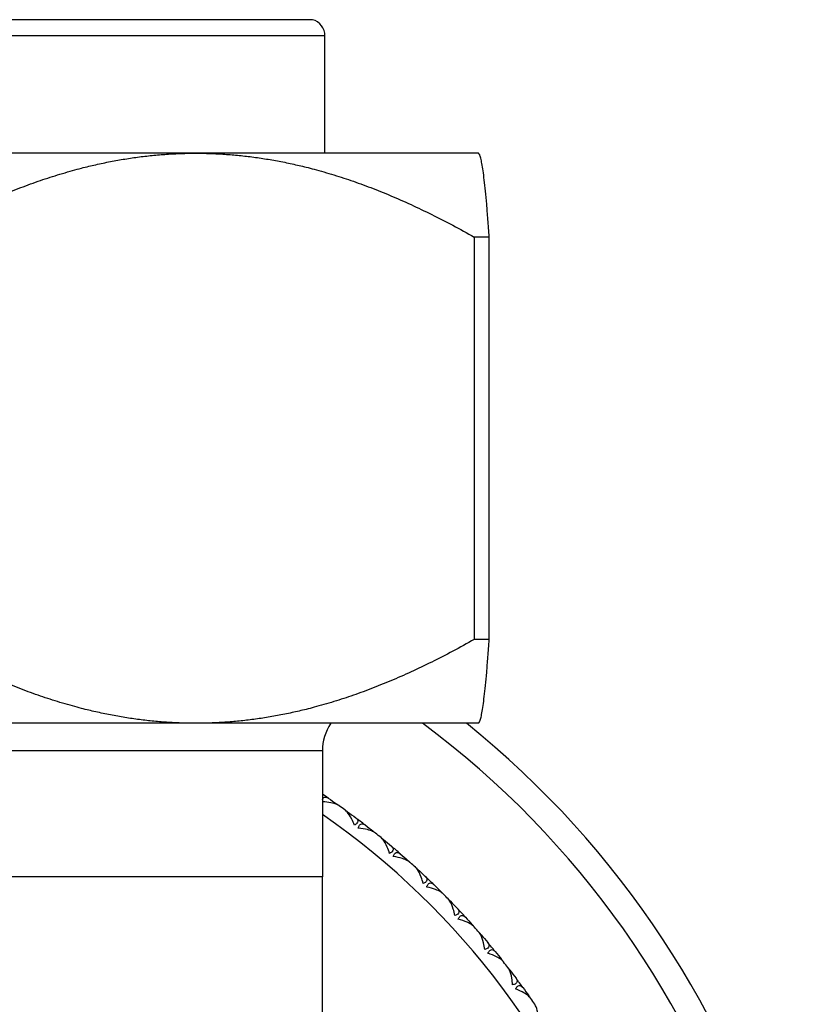
# Model space of a CAD drawing. Units: millimetres. Extents: x 0 to 2312, y 0 to 1616.
# Drawn here: x 2106 to 2129, y 284 to 313 of the extents above; entities that cross this region are included whole.
import ezdxf

# ---------------------------------------------------------------- set-up
doc = ezdxf.new("R2010")
doc.units = ezdxf.units.MM
doc.header["$LTSCALE"] = 8
for name, color, linetype, lineweight, true_color in [('Dimension (ISO)', 7, 'Continuous', 18, 0x00003f), ('Visible (ISO)', 7, 'Continuous', 25, 0x00003f), ('Visible Narrow (ISO)', 7, 'Continuous', 25, 0x00003f)]:
    doc.layers.add(name, color=color, linetype=linetype, lineweight=lineweight, true_color=true_color)
doc.styles.add('Samuel Heath (ISO)', font='tahoma.ttf')
doc.dimstyles.new('Samuel Heath (ISO)', dxfattribs={"dimscale": 8, "dimtxt": 3, "dimasz": 2.5, "dimexe": 1, "dimexo": 1.5, "dimgap": 0.762, "dimtad": 0, "dimtih": 1, "dimtoh": 1, "dimdec": 4, "dimlfac": 0.03937, "dimrnd": 1e-08, "dimzin": 1, "dimdsep": 46, "dimlunit": 5, "dimtxsty": 'Samuel Heath (ISO)', "dimcen": 0.09, "dimdle": 10, "dimclrd": 256, "dimclre": 256, "dimclrt": 256, "dimazin": 0, "dimtfac": 1, "dimtmove": 0, "dimatfit": 3, "dimfxl": 1, "dimtolj": 1, "dimtzin": 0, "dimlwd": 15, "dimlwe": 15, "dimarcsym": 0})

# ---------------------------------------------------------------- blocks, each defined once
blk = doc.blocks.new('*D10')
at = {"layer": 'Defpoints', "color": 0, "transparency": 16777216}
for p in [(2127.631, 408.536), (2075.087, 335.467)]:
    blk.add_point(p, dxfattribs=at)
at = {"layer": 'Dimension (ISO)', "color": 176, "lineweight": 15, "true_color": 0x000080, "transparency": 16777216}
for p, q in [((2115.955, 392.299), (2086.763, 351.705)), ((2075.087, 335.467), (2001.982, 233.809)), ((2001.982, 233.809), (1981.982, 233.809))]:
    blk.add_line(p, q, dxfattribs=at)
at = {"layer": 'Dimension (ISO)', "color": 176, "true_color": 0x000080, "transparency": 16777216}
for points in [[(2113.249, 394.245), (2118.661, 390.352), (2127.631, 408.536)], [(2084.057, 353.651), (2089.469, 349.759), (2075.087, 335.467)]]:
    blk.add_solid(points, dxfattribs=at)
at = {"layer": 'Dimension (ISO)', "color": 176, "lineweight": 18, "true_color": 0x000080, "transparency": 16777216, "insert": (1938.857, 263.242), "char_height": 24, "attachment_point": 2, "style": 'Samuel Heath (ISO)'}
blk.add_mtext('\\A1;∅3{\\H1x;\\S9/16;}', dxfattribs=at)

msp = doc.modelspace()

# ---------------------------------------------------------------- linework, layer by layer
at = {"layer": 'Visible (ISO)'}
for p, q in [((2114.684, 309.1517), (2114.684, 312.6517)), ((2110.83121, 309.1517), (2092.94157, 309.1517)), ((2119.259, 309.1517), (2110.83121, 309.1517)), ((2119.259, 309.1517), (2119.26937, 309.14134)), ((2119.58154, 306.6517), (2119.13408, 306.6517)), ((2119.13408, 306.6517), (2119.13408, 294.6517)), ((2119.58154, 294.6517), (2119.58154, 306.6517)), ((2119.58154, 294.6517), (2119.13408, 294.6517)), ((2110.83121, 292.1517), (2092.94157, 292.1517)), ((2119.259, 292.1517), (2110.83121, 292.1517)), ((2119.259, 292.1517), (2119.26937, 292.16207)), ((2114.609, 291.3267), (2114.609, 287.5767)), ((2115.03227, 289.74588), (2115.03452, 289.73224)), ((2115.35603, 289.51383), (2115.34239, 289.51158)), ((2116.11859, 288.93361), (2116.12006, 288.91987)), ((2116.42858, 288.68346), (2116.41483, 288.68199)), ((2117.15677, 288.06066), (2117.15745, 288.04685)), ((2117.45196, 287.79322), (2117.43816, 287.79254)), ((2114.609, 270.3267), (2114.609, 287.5767)), ((2118.14341, 287.12986), (2118.1433, 287.11604)), ((2118.42286, 286.84601), (2118.40904, 286.84611)), ((2119.07531, 286.14426), (2119.07441, 286.13046)), ((2119.3381, 285.84491), (2119.3243, 285.84581)), ((2119.94942, 285.10706), (2119.94774, 285.09334)), ((2120.19469, 284.7932), (2120.18097, 284.79488)), ((2120.7629, 284.02165), (2120.76043, 284.00804))]:
    msp.add_line(p, q, dxfattribs=at)
for centre, radius, start, end in [((2114.184, 312.6517), 0.5, 0, 74.983873), ((2101.359, 270.3267), 28, 128.788448, 51.211552), ((2116.109, 291.3267), 1.5, 146.632987, 180), ((2101.359, 270.3267), 23.75, 55.586532, 56.089671), ((2101.359, 270.3267), 23.75, 54.113805, 54.625568), ((2101.359, 270.3267), 23.75, 52.313805, 53.152841), ((2101.359, 270.3267), 23.75, 50.841077, 51.352841), ((2101.359, 270.3267), 23.75, 49.041077, 49.880114), ((2101.359, 270.3267), 23.75, 47.56835, 48.080114), ((2101.359, 270.3267), 23.75, 45.76835, 46.607387), ((2101.359, 270.3267), 23.75, 44.295623, 44.807387), ((2101.359, 270.3267), 23.75, 42.495623, 43.334659), ((2101.359, 270.3267), 23.75, 41.022895, 41.534659), ((2101.359, 270.3267), 23.75, 39.222895, 40.061932), ((2101.359, 270.3267), 23.75, 37.750168, 38.261932), ((2101.359, 270.3267), 23.75, 35.950168, 36.789205), ((2101.359, 270.3267), 23.75, 34.477441, 34.989205)]:
    msp.add_arc(centre, radius, start, end, dxfattribs=at)
for points, weights in [([(2102.52834, 306.6517), (2106.95076, 309.1517), (2110.83121, 309.1517)], [1, 1.03432702867, 1]), ([(2110.83121, 309.1517), (2114.71166, 309.1517), (2119.13408, 306.6517)], [1, 1.03432702867, 1]), ([(2119.58154, 306.6517), (2119.41531, 308.99539), (2119.26937, 309.14134)], [1, 1.03211184147, 1.00414447407]), ([(2110.83121, 292.1517), (2106.95076, 292.1517), (2102.52834, 294.6517)], [1, 1.03432702867, 1]), ([(2119.13408, 294.6517), (2114.71166, 292.1517), (2110.83121, 292.1517)], [1, 1.03432702867, 1]), ([(2119.26937, 292.16207), (2119.41531, 292.30802), (2119.58154, 294.6517)], [1.00414447407, 1.03211184147, 1])]:
    msp.add_rational_spline(points, weights, degree=2, dxfattribs=at)
for points, knots in [([(2114.609, 289.88373), (2114.6115, 289.88913), (2114.61416, 289.89424), (2114.62753, 289.91712), (2114.63998, 289.93043), (2114.67079, 289.94946), (2114.68928, 289.95284), (2114.72789, 289.94843), (2114.74786, 289.94063), (2114.77044, 289.92724), (2114.77318, 289.92554), (2114.77691, 289.92313), (2114.77789, 289.92248), (2114.77935, 289.92151), (2114.77982, 289.92119), (2114.78072, 289.92058), (2114.78115, 289.92029), (2114.78158, 289.92)], [0.010288895, 0.010288895, 0.010288895, 0.010288895, 0.0129697743, 0.0129697743, 0.0229903188, 0.0229903188, 0.0349866944, 0.0349866944, 0.0470051962, 0.0470051962, 0.0486667319, 0.0486667319, 0.0492630665, 0.0492630665, 0.0495518497, 0.0495518497, 0.0498105884, 0.0498105884, 0.0498105884, 0.0498105884]), ([(2115.10829, 289.69213), (2115.10758, 289.69264), (2115.10686, 289.69314), (2115.10509, 289.69437), (2115.10403, 289.6951), (2115.10025, 289.69765), (2115.09748, 289.69946), (2115.0884, 289.70519), (2115.08187, 289.709), (2115.05795, 289.72205), (2115.03918, 289.73065), (2114.97307, 289.7567), (2114.91995, 289.77119), (2114.78531, 289.79754), (2114.69873, 289.80661), (2114.609, 289.80981)], [0.0000020021, 0.0000020021, 0.0000020021, 0.0000020021, 0.0004417764, 0.0004417764, 0.0010770882, 0.0010770882, 0.0026974324, 0.0026974324, 0.0062744531, 0.0062744531, 0.015327474, 0.015327474, 0.0362943362, 0.0362943362, 0.0653656214, 0.0653656214, 0.0653656214, 0.0653656214]), ([(2115.56018, 289.11311), (2115.5364, 289.17786), (2115.50997, 289.23982), (2115.43754, 289.38479), (2115.39085, 289.45686), (2115.3278, 289.52808), (2115.31048, 289.54506), (2115.2906, 289.56109), (2115.28822, 289.56294), (2115.28487, 289.56549), (2115.28389, 289.56622), (2115.28252, 289.56723), (2115.28214, 289.56751), (2115.28141, 289.56804), (2115.28106, 289.5683), (2115.28071, 289.56855)], [0, 0, 0, 0, 0.022332682, 0.022332682, 0.0567278718, 0.0567278718, 0.0692599588, 0.0692599588, 0.0709538153, 0.0709538153, 0.071651943, 0.071651943, 0.0719228624, 0.0719228624, 0.07217175, 0.07217175, 0.07217175, 0.07217175]), ([(2115.60146, 289.33236), (2115.60216, 289.33183), (2115.60286, 289.33131), (2115.60454, 289.33003), (2115.60551, 289.32927), (2115.60892, 289.32659), (2115.61129, 289.32465), (2115.61849, 289.31853), (2115.62311, 289.31425), (2115.63735, 289.29972), (2115.64558, 289.289), (2115.66033, 289.26135), (2115.66429, 289.24394), (2115.65982, 289.2087), (2115.65206, 289.1914), (2115.62903, 289.16274), (2115.6172, 289.15153), (2115.59038, 289.13106), (2115.57598, 289.12183), (2115.56018, 289.11311)], [0.0000020021, 0.0000020021, 0.0000020021, 0.0000020021, 0.0004403201, 0.0004403201, 0.0010684272, 0.0010684272, 0.0026436745, 0.0026436745, 0.0059916511, 0.0059916511, 0.0137679274, 0.0137679274, 0.0251268282, 0.0251268282, 0.0359141543, 0.0359141543, 0.0432150214, 0.0432150214, 0.0497852395, 0.0497852395, 0.0497852395, 0.0497852395]), ([(2115.67794, 289.02351), (2115.68624, 289.0582), (2115.69776, 289.08773), (2115.72429, 289.12769), (2115.73747, 289.14026), (2115.76932, 289.15751), (2115.78797, 289.15983), (2115.82627, 289.15321), (2115.84576, 289.14429), (2115.86754, 289.12963), (2115.87018, 289.12778), (2115.87376, 289.12516), (2115.8747, 289.12445), (2115.8761, 289.1234), (2115.87656, 289.12305), (2115.87743, 289.12239), (2115.87784, 289.12208), (2115.87824, 289.12176)], [0, 0, 0, 0, 0.0129697743, 0.0129697743, 0.0229903188, 0.0229903188, 0.0349866944, 0.0349866944, 0.0470051962, 0.0470051962, 0.0486667319, 0.0486667319, 0.0492630665, 0.0492630665, 0.0495518497, 0.0495518497, 0.0498105884, 0.0498105884, 0.0498105884, 0.0498105884]), ([(2116.19142, 288.87561), (2116.19073, 288.87616), (2116.19004, 288.87671), (2116.18835, 288.87804), (2116.18733, 288.87882), (2116.18371, 288.88159), (2116.18104, 288.88355), (2116.1723, 288.88979), (2116.166, 288.89397), (2116.14287, 288.90836), (2116.12462, 288.91802), (2116.0601, 288.9478), (2116.00789, 288.9653), (2115.86874, 289.00089), (2115.77513, 289.01552), (2115.67794, 289.02351)], [0.0000020021, 0.0000020021, 0.0000020021, 0.0000020021, 0.0004417764, 0.0004417764, 0.0010770882, 0.0010770882, 0.0026974324, 0.0026974324, 0.0062744531, 0.0062744531, 0.015327474, 0.015327474, 0.0362943363, 0.0362943363, 0.0677130154, 0.0677130154, 0.0677130154, 0.0677130154]), ([(2116.60952, 288.27174), (2116.58947, 288.33775), (2116.56662, 288.40111), (2116.50259, 288.54998), (2116.46008, 288.6246), (2116.4012, 288.6993), (2116.38488, 288.71725), (2116.36594, 288.73438), (2116.36368, 288.73637), (2116.36047, 288.7391), (2116.35954, 288.73989), (2116.35823, 288.74097), (2116.35787, 288.74127), (2116.35717, 288.74185), (2116.35684, 288.74212), (2116.3565, 288.74239)], [0, 0, 0, 0, 0.022332682, 0.022332682, 0.0567278718, 0.0567278718, 0.0692599588, 0.0692599588, 0.0709538153, 0.0709538153, 0.071651943, 0.071651943, 0.0719228624, 0.0719228624, 0.07217175, 0.07217175, 0.07217175, 0.07217175]), ([(2116.66325, 288.48828), (2116.66391, 288.48771), (2116.66458, 288.48715), (2116.66618, 288.48577), (2116.66711, 288.48496), (2116.67036, 288.48209), (2116.67261, 288.48002), (2116.67946, 288.47349), (2116.68382, 288.46897), (2116.69721, 288.45365), (2116.70481, 288.44247), (2116.71796, 288.41402), (2116.72092, 288.39642), (2116.71445, 288.36149), (2116.70571, 288.34466), (2116.68108, 288.31736), (2116.66864, 288.30685), (2116.64069, 288.28794), (2116.62578, 288.27955), (2116.60952, 288.27174)], [0.0000020021, 0.0000020021, 0.0000020021, 0.0000020021, 0.0004403201, 0.0004403201, 0.0010684272, 0.0010684272, 0.0026436745, 0.0026436745, 0.0059916511, 0.0059916511, 0.0137679274, 0.0137679274, 0.0251268282, 0.0251268282, 0.0359141543, 0.0359141543, 0.0432150215, 0.0432150215, 0.0497852395, 0.0497852395, 0.0497852395, 0.0497852395]), ([(2116.72197, 288.17557), (2116.73223, 288.20972), (2116.74542, 288.23855), (2116.77418, 288.27693), (2116.78807, 288.28873), (2116.82084, 288.30413), (2116.8396, 288.30538), (2116.87746, 288.29659), (2116.8964, 288.28657), (2116.91731, 288.27069), (2116.91984, 288.26869), (2116.92327, 288.26587), (2116.92417, 288.26511), (2116.92551, 288.26398), (2116.92595, 288.26361), (2116.92677, 288.2629), (2116.92716, 288.26256), (2116.92755, 288.26222)], [0, 0, 0, 0, 0.0129697743, 0.0129697743, 0.0229903188, 0.0229903188, 0.0349866944, 0.0349866944, 0.0470051962, 0.0470051962, 0.0486667319, 0.0486667319, 0.0492630665, 0.0492630665, 0.0495518497, 0.0495518497, 0.0498105884, 0.0498105884, 0.0498105884, 0.0498105884]), ([(2117.22616, 287.9986), (2117.22551, 287.99918), (2117.22485, 287.99977), (2117.22324, 288.00119), (2117.22227, 288.00203), (2117.21881, 288.005), (2117.21626, 288.00712), (2117.20789, 288.01384), (2117.20184, 288.01838), (2117.17956, 288.03406), (2117.16189, 288.04475), (2117.09918, 288.07816), (2117.04806, 288.09862), (2116.91117, 288.14209), (2116.81854, 288.16204), (2116.72197, 288.17557)], [0.0000020021, 0.0000020021, 0.0000020021, 0.0000020021, 0.0004417764, 0.0004417764, 0.0010770882, 0.0010770882, 0.0026974324, 0.0026974324, 0.0062744531, 0.0062744531, 0.015327474, 0.015327474, 0.0362943362, 0.0362943362, 0.0677130154, 0.0677130154, 0.0677130154, 0.0677130154]), ([(2117.60911, 287.37184), (2117.59286, 287.43888), (2117.57366, 287.50345), (2117.51823, 287.65573), (2117.48006, 287.73266), (2117.42554, 287.81059), (2117.41027, 287.82945), (2117.39234, 287.84763), (2117.39019, 287.84974), (2117.38715, 287.85266), (2117.38626, 287.8535), (2117.38502, 287.85465), (2117.38467, 287.85497), (2117.38401, 287.85559), (2117.38369, 287.85588), (2117.38337, 287.85617)], [0, 0, 0, 0, 0.022332682, 0.022332682, 0.0567278718, 0.0567278718, 0.0692599588, 0.0692599588, 0.0709538153, 0.0709538153, 0.071651943, 0.071651943, 0.0719228624, 0.0719228624, 0.07217175, 0.07217175, 0.07217175, 0.07217175]), ([(2117.67511, 287.58496), (2117.67574, 287.58436), (2117.67637, 287.58376), (2117.67789, 287.58229), (2117.67878, 287.58142), (2117.68185, 287.57838), (2117.68399, 287.57618), (2117.69045, 287.56927), (2117.69455, 287.5645), (2117.70704, 287.54844), (2117.71399, 287.53685), (2117.7255, 287.5077), (2117.72745, 287.48995), (2117.71899, 287.45546), (2117.70931, 287.43915), (2117.68316, 287.4133), (2117.67013, 287.40351), (2117.64115, 287.38623), (2117.62579, 287.37871), (2117.60911, 287.37184)], [0.0000020021, 0.0000020021, 0.0000020021, 0.0000020021, 0.0004403201, 0.0004403201, 0.0010684272, 0.0010684272, 0.0026436745, 0.0026436745, 0.0059916511, 0.0059916511, 0.0137679275, 0.0137679275, 0.0251268283, 0.0251268283, 0.0359141545, 0.0359141545, 0.0432150216, 0.0432150216, 0.0497852397, 0.0497852397, 0.0497852397, 0.0497852397]), ([(2117.71588, 287.2694), (2117.72808, 287.30292), (2117.74289, 287.33094), (2117.7738, 287.36762), (2117.78833, 287.37861), (2117.82194, 287.39211), (2117.84073, 287.39229), (2117.87803, 287.38135), (2117.89637, 287.37027), (2117.91634, 287.35322), (2117.91875, 287.35108), (2117.92201, 287.34807), (2117.92287, 287.34726), (2117.92414, 287.34605), (2117.92455, 287.34566), (2117.92534, 287.3449), (2117.92571, 287.34454), (2117.92608, 287.34418)], [0, 0, 0, 0, 0.0129697743, 0.0129697743, 0.0229903188, 0.0229903188, 0.0349866944, 0.0349866944, 0.0470051962, 0.0470051962, 0.0486667319, 0.0486667319, 0.0492630665, 0.0492630665, 0.0495518497, 0.0495518497, 0.0498105884, 0.0498105884, 0.0498105884, 0.0498105884]), ([(2118.20915, 287.06394), (2118.20853, 287.06456), (2118.20791, 287.06518), (2118.20638, 287.0667), (2118.20546, 287.06759), (2118.20217, 287.07075), (2118.19975, 287.07301), (2118.19178, 287.0802), (2118.18599, 287.08507), (2118.16465, 287.10201), (2118.14762, 287.11368), (2118.08692, 287.15062), (2118.03705, 287.17397), (2117.90286, 287.22518), (2117.81152, 287.25039), (2117.71588, 287.2694)], [0.0000020021, 0.0000020021, 0.0000020021, 0.0000020021, 0.0004417764, 0.0004417764, 0.0010770882, 0.0010770882, 0.0026974324, 0.0026974324, 0.0062744531, 0.0062744531, 0.015327474, 0.015327474, 0.0362943362, 0.0362943362, 0.0677130153, 0.0677130153, 0.0677130153, 0.0677130153]), ([(2118.55569, 286.41634), (2118.5433, 286.4842), (2118.52782, 286.54976), (2118.48117, 286.70496), (2118.44745, 286.78394), (2118.39747, 286.86486), (2118.3833, 286.88455), (2118.36644, 286.90373), (2118.36442, 286.90596), (2118.36155, 286.90905), (2118.3607, 286.90994), (2118.35953, 286.91116), (2118.35921, 286.9115), (2118.35858, 286.91215), (2118.35828, 286.91246), (2118.35797, 286.91277)], [0, 0, 0, 0, 0.022332682, 0.022332682, 0.0567278718, 0.0567278718, 0.0692599588, 0.0692599588, 0.0709538153, 0.0709538153, 0.071651943, 0.071651943, 0.0719228624, 0.0719228624, 0.07217175, 0.07217175, 0.07217175, 0.07217175]), ([(2118.63375, 286.62534), (2118.63435, 286.62471), (2118.63495, 286.62407), (2118.63638, 286.62252), (2118.63722, 286.62161), (2118.64011, 286.61839), (2118.64212, 286.61607), (2118.64817, 286.60881), (2118.65199, 286.60381), (2118.66355, 286.58707), (2118.66982, 286.57509), (2118.67965, 286.54534), (2118.68058, 286.52751), (2118.67017, 286.49355), (2118.65957, 286.47782), (2118.63199, 286.45351), (2118.61843, 286.44448), (2118.5885, 286.42888), (2118.57274, 286.42225), (2118.55569, 286.41634)], [0.0000020021, 0.0000020021, 0.0000020021, 0.0000020021, 0.0004403201, 0.0004403201, 0.0010684272, 0.0010684272, 0.0026436745, 0.0026436745, 0.0059916511, 0.0059916511, 0.0137679274, 0.0137679274, 0.0251268282, 0.0251268282, 0.0359141544, 0.0359141544, 0.0432150216, 0.0432150216, 0.0497852397, 0.0497852397, 0.0497852397, 0.0497852397]), ([(2118.65644, 286.30798), (2118.67053, 286.34074), (2118.68692, 286.36788), (2118.71988, 286.40272), (2118.73501, 286.41287), (2118.76933, 286.42443), (2118.78811, 286.42353), (2118.82471, 286.41048), (2118.8424, 286.39837), (2118.86136, 286.38022), (2118.86365, 286.37794), (2118.86673, 286.37474), (2118.86754, 286.37389), (2118.86874, 286.37261), (2118.86913, 286.37219), (2118.86987, 286.37139), (2118.87022, 286.37102), (2118.87057, 286.37063)], [0, 0, 0, 0, 0.0129697743, 0.0129697743, 0.0229903188, 0.0229903188, 0.0349866944, 0.0349866944, 0.0470051962, 0.0470051962, 0.0486667319, 0.0486667319, 0.0492630665, 0.0492630665, 0.0495518497, 0.0495518497, 0.0498105884, 0.0498105884, 0.0498105884, 0.0498105884]), ([(2119.13718, 286.07469), (2119.1366, 286.07534), (2119.13601, 286.076), (2119.13457, 286.0776), (2119.1337, 286.07854), (2119.1306, 286.08189), (2119.12831, 286.08428), (2119.12076, 286.09191), (2119.11527, 286.09711), (2119.09493, 286.11523), (2119.07859, 286.12786), (2119.0201, 286.16821), (2118.97164, 286.19436), (2118.84059, 286.25315), (2118.75084, 286.28353), (2118.65644, 286.30798)], [0.0000020021, 0.0000020021, 0.0000020021, 0.0000020021, 0.0004417764, 0.0004417764, 0.0010770882, 0.0010770882, 0.0026974324, 0.0026974324, 0.0062744531, 0.0062744531, 0.015327474, 0.015327474, 0.0362943362, 0.0362943362, 0.0677130153, 0.0677130153, 0.0677130153, 0.0677130153]), ([(2119.44618, 285.40837), (2119.43769, 285.47682), (2119.42597, 285.54316), (2119.38826, 285.70076), (2119.3591, 285.78154), (2119.31383, 285.86518), (2119.30081, 285.88565), (2119.28507, 285.90576), (2119.28317, 285.90811), (2119.28048, 285.91135), (2119.27969, 285.91228), (2119.27859, 285.91357), (2119.27829, 285.91393), (2119.2777, 285.91462), (2119.27741, 285.91494), (2119.27713, 285.91527)], [0, 0, 0, 0, 0.022332682, 0.022332682, 0.0567278718, 0.0567278718, 0.0692599588, 0.0692599588, 0.0709538153, 0.0709538153, 0.071651943, 0.071651943, 0.0719228624, 0.0719228624, 0.07217175, 0.07217175, 0.07217175, 0.07217175]), ([(2119.53605, 285.61257), (2119.53661, 285.6119), (2119.53717, 285.61123), (2119.53851, 285.6096), (2119.53929, 285.60864), (2119.542, 285.60526), (2119.54387, 285.60284), (2119.5495, 285.59524), (2119.55303, 285.59003), (2119.56361, 285.57265), (2119.56919, 285.56034), (2119.5773, 285.53007), (2119.57721, 285.51222), (2119.56488, 285.47891), (2119.5534, 285.46382), (2119.52448, 285.44112), (2119.51042, 285.43287), (2119.47966, 285.41901), (2119.46354, 285.41329), (2119.44618, 285.40837)], [0.0000020021, 0.0000020021, 0.0000020021, 0.0000020021, 0.0004403201, 0.0004403201, 0.0010684272, 0.0010684272, 0.0026436745, 0.0026436745, 0.0059916511, 0.0059916511, 0.0137679274, 0.0137679274, 0.0251268282, 0.0251268282, 0.0359141544, 0.0359141544, 0.0432150215, 0.0432150215, 0.0497852396, 0.0497852396, 0.0497852396, 0.0497852396]), ([(2119.54059, 285.29442), (2119.55652, 285.32633), (2119.57443, 285.35248), (2119.60932, 285.38539), (2119.62501, 285.39466), (2119.65994, 285.40424), (2119.67863, 285.40228), (2119.71443, 285.38716), (2119.73139, 285.37405), (2119.74929, 285.35485), (2119.75144, 285.35244), (2119.75434, 285.34908), (2119.7551, 285.34818), (2119.75622, 285.34683), (2119.75659, 285.34639), (2119.75728, 285.34555), (2119.75761, 285.34515), (2119.75794, 285.34475)], [0, 0, 0, 0, 0.0129697743, 0.0129697743, 0.0229903188, 0.0229903188, 0.0349866944, 0.0349866944, 0.0470051962, 0.0470051962, 0.0486667319, 0.0486667319, 0.0492630665, 0.0492630665, 0.0495518497, 0.0495518497, 0.0498105884, 0.0498105884, 0.0498105884, 0.0498105884]), ([(2120.00722, 285.03407), (2120.00668, 285.03476), (2120.00613, 285.03545), (2120.00478, 285.03713), (2120.00397, 285.03812), (2120.00106, 285.04163), (2119.99891, 285.04415), (2119.99181, 285.0522), (2119.98662, 285.05771), (2119.96735, 285.07696), (2119.95176, 285.0905), (2119.89567, 285.13412), (2119.84878, 285.163), (2119.72131, 285.22917), (2119.63344, 285.26463), (2119.54059, 285.29442)], [0.0000020021, 0.0000020021, 0.0000020021, 0.0000020021, 0.0004417764, 0.0004417764, 0.0010770882, 0.0010770882, 0.0026974324, 0.0026974324, 0.0062744531, 0.0062744531, 0.015327474, 0.015327474, 0.0362943362, 0.0362943362, 0.0677130153, 0.0677130153, 0.0677130153, 0.0677130153]), ([(2120.27768, 284.35119), (2120.2731, 284.42002), (2120.26519, 284.48692), (2120.23655, 284.64642), (2120.21205, 284.72873), (2120.17162, 284.81482), (2120.15979, 284.836), (2120.14522, 284.85698), (2120.14347, 284.85943), (2120.14096, 284.86281), (2120.14023, 284.86379), (2120.13921, 284.86514), (2120.13892, 284.86552), (2120.13837, 284.86624), (2120.1381, 284.86658), (2120.13784, 284.86692)], [0, 0, 0, 0, 0.022332682, 0.022332682, 0.0567278718, 0.0567278718, 0.0692599588, 0.0692599588, 0.0709538153, 0.0709538153, 0.071651943, 0.071651943, 0.0719228625, 0.0719228625, 0.07217175, 0.07217175, 0.07217175, 0.07217175]), ([(2120.37905, 284.54993), (2120.37958, 284.54923), (2120.3801, 284.54853), (2120.38135, 284.54683), (2120.38207, 284.54582), (2120.38458, 284.5423), (2120.38631, 284.53977), (2120.3915, 284.53186), (2120.39472, 284.52646), (2120.4043, 284.50851), (2120.40916, 284.4959), (2120.41553, 284.46521), (2120.41443, 284.4474), (2120.40021, 284.41485), (2120.38789, 284.40043), (2120.35771, 284.37942), (2120.34321, 284.372), (2120.31171, 284.35991), (2120.29529, 284.35512), (2120.27768, 284.35119)], [0.0000020021, 0.0000020021, 0.0000020021, 0.0000020021, 0.0004403201, 0.0004403201, 0.0010684272, 0.0010684272, 0.0026436745, 0.0026436745, 0.0059916511, 0.0059916511, 0.0137679274, 0.0137679274, 0.0251268282, 0.0251268282, 0.0359141544, 0.0359141544, 0.0432150215, 0.0432150215, 0.0497852396, 0.0497852396, 0.0497852396, 0.0497852396]), ([(2120.36542, 284.23205), (2120.38316, 284.26299), (2120.40253, 284.28808), (2120.43924, 284.31895), (2120.45544, 284.3273), (2120.49085, 284.33487), (2120.5094, 284.33184), (2120.54428, 284.31471), (2120.56047, 284.30066), (2120.57724, 284.28046), (2120.57925, 284.27793), (2120.58195, 284.27441), (2120.58265, 284.27347), (2120.5837, 284.27206), (2120.58404, 284.2716), (2120.58469, 284.27072), (2120.58499, 284.27031), (2120.58529, 284.26989)], [0, 0, 0, 0, 0.0129697743, 0.0129697743, 0.0229903188, 0.0229903188, 0.0349866944, 0.0349866944, 0.0470051962, 0.0470051962, 0.0486667319, 0.0486667319, 0.0492630665, 0.0492630665, 0.0495518497, 0.0495518497, 0.0498105884, 0.0498105884, 0.0498105884, 0.0498105884]), ([(2120.81643, 283.94548), (2120.81593, 283.9462), (2120.81542, 283.94692), (2120.81417, 283.94867), (2120.81342, 283.94971), (2120.81072, 283.95338), (2120.80871, 283.95602), (2120.80208, 283.96446), (2120.79722, 283.97025), (2120.77908, 283.99058), (2120.76428, 284.00499), (2120.71077, 284.05174), (2120.66561, 284.08324), (2120.54212, 284.15659), (2120.45642, 284.197), (2120.36542, 284.23205)], [0.0000020021, 0.0000020021, 0.0000020021, 0.0000020021, 0.0004417764, 0.0004417764, 0.0010770882, 0.0010770882, 0.0026974324, 0.0026974324, 0.0062744531, 0.0062744531, 0.015327474, 0.015327474, 0.0362943362, 0.0362943362, 0.0677130154, 0.0677130154, 0.0677130154, 0.0677130154]), ([(2121.04747, 283.24828), (2121.04683, 283.31725), (2121.04275, 283.3845), (2121.02326, 283.54537), (2121.00349, 283.62894), (2120.96804, 283.7172), (2120.95744, 283.73902), (2120.9441, 283.7608), (2120.94249, 283.76334), (2120.94018, 283.76687), (2120.9395, 283.76789), (2120.93856, 283.76929), (2120.93829, 283.76968), (2120.93779, 283.77043), (2120.93754, 283.77079), (2120.9373, 283.77115)], [0, 0, 0, 0, 0.022332682, 0.022332682, 0.0567278718, 0.0567278718, 0.0692599588, 0.0692599588, 0.0709538153, 0.0709538153, 0.071651943, 0.071651943, 0.0719228624, 0.0719228624, 0.07217175, 0.07217175, 0.07217175, 0.07217175])]:
    msp.add_open_spline(points, degree=3, knots=knots, dxfattribs=at)
for points in [[(2114.78158, 289.92), (2114.86551, 289.86249), (2114.94908, 289.80445), (2115.03227, 289.74588)], [(2115.03227, 289.74588), (2115.05765, 289.72801), (2115.08299, 289.71009), (2115.10829, 289.69213)], [(2115.28071, 289.56855), (2115.30586, 289.55036), (2115.33096, 289.53212), (2115.35603, 289.51383)], [(2115.35603, 289.51383), (2115.43823, 289.45386), (2115.52004, 289.39337), (2115.60146, 289.33236)], [(2115.87824, 289.12176), (2115.95876, 289.05956), (2116.03888, 288.99684), (2116.11859, 288.93361)], [(2116.11859, 288.93361), (2116.1429, 288.91433), (2116.16718, 288.895), (2116.19142, 288.87561)], [(2116.3565, 288.74239), (2116.38056, 288.7228), (2116.40459, 288.70315), (2116.42858, 288.68346)], [(2116.42858, 288.68346), (2116.50722, 288.6189), (2116.58544, 288.55384), (2116.66325, 288.48828)], [(2116.92755, 288.26222), (2117.00439, 288.19553), (2117.08079, 288.12834), (2117.15677, 288.06066)], [(2117.15677, 288.06066), (2117.17994, 288.04002), (2117.20307, 288.01933), (2117.22616, 287.9986)], [(2117.38337, 287.85617), (2117.40628, 287.83523), (2117.42914, 287.81425), (2117.45196, 287.79322)], [(2117.45196, 287.79322), (2117.52679, 287.72428), (2117.60117, 287.65486), (2117.67511, 287.58496)], [(2117.92608, 287.34418), (2117.99898, 287.27321), (2118.07143, 287.20177), (2118.14341, 287.12986)], [(2118.14341, 287.12986), (2118.16537, 287.10793), (2118.18728, 287.08596), (2118.20915, 287.06394)], [(2118.35797, 286.91277), (2118.37965, 286.89056), (2118.40128, 286.8683), (2118.42286, 286.84601)], [(2118.42286, 286.84601), (2118.49363, 286.7729), (2118.56393, 286.69935), (2118.63375, 286.62534)], [(2118.87057, 286.37063), (2118.9393, 286.29562), (2119.00755, 286.22015), (2119.07531, 286.14426)], [(2119.07531, 286.14426), (2119.09598, 286.12111), (2119.1166, 286.09792), (2119.13718, 286.07469)], [(2119.27713, 285.91527), (2119.2975, 285.89186), (2119.31782, 285.8684), (2119.3381, 285.84491)], [(2119.3381, 285.84491), (2119.40458, 285.76789), (2119.47056, 285.69044), (2119.53605, 285.61257)], [(2119.75794, 285.34475), (2119.82227, 285.26593), (2119.8861, 285.1867), (2119.94942, 285.10706)], [(2119.94942, 285.10706), (2119.96874, 285.08277), (2119.988, 285.05844), (2120.00722, 285.03407)], [(2120.13784, 284.86692), (2120.15684, 284.84238), (2120.17579, 284.81781), (2120.19469, 284.7932)], [(2120.19469, 284.7932), (2120.25667, 284.7125), (2120.31812, 284.63141), (2120.37905, 284.54993)], [(2120.58529, 284.26989), (2120.64502, 284.18752), (2120.70423, 284.10477), (2120.7629, 284.02165)], [(2120.7629, 284.02165), (2120.78079, 283.99629), (2120.79864, 283.9709), (2120.81643, 283.94548)]]:
    msp.add_open_spline(points, degree=3, dxfattribs=at)
at = {"layer": 'Visible Narrow (ISO)'}
for p, q in [((2114.31355, 313.13463), (2088.40446, 313.13463)), ((2114.684, 312.6517), (2088.034, 312.6517)), ((2114.609, 291.3267), (2088.109, 291.3267)), ((2114.609, 287.5767), (2088.109, 287.5767))]:
    msp.add_line(p, q, dxfattribs=at)
for radius, start, end in [(27.2, 126.641088, 53.358912), (23.25, 124.742728, 55.257272)]:
    msp.add_arc((2101.359, 270.3267), radius, start, end, dxfattribs=at)

# ---------------------------------------------------------------- dimensions: what is measured, and where the dimension line sits
at = {"layer": 'Dimension (ISO)', "color": 176, "lineweight": 18, "true_color": 0x000080}
dim = msp.add_diameter_dim_2p(p1=(2127.63137, 408.53611), p2=(2075.08664, 335.4673), dimstyle='Samuel Heath (ISO)', override={"dimgap": 0.762, "dimdec": 4, "dimlfac": 0.03937, "dimtol": 0, "dimlim": 0, "dimtp": 0, "dimtm": 0, "dimtdec": 2, "dimatfit": 2}, dxfattribs=at)
dim.commit()
dim.dimension.update_dxf_attribs({"geometry": '*D10', "text_midpoint": (1938.85741, 233.80852), "dimtype": 163})

doc.saveas('drawing.dxf')
